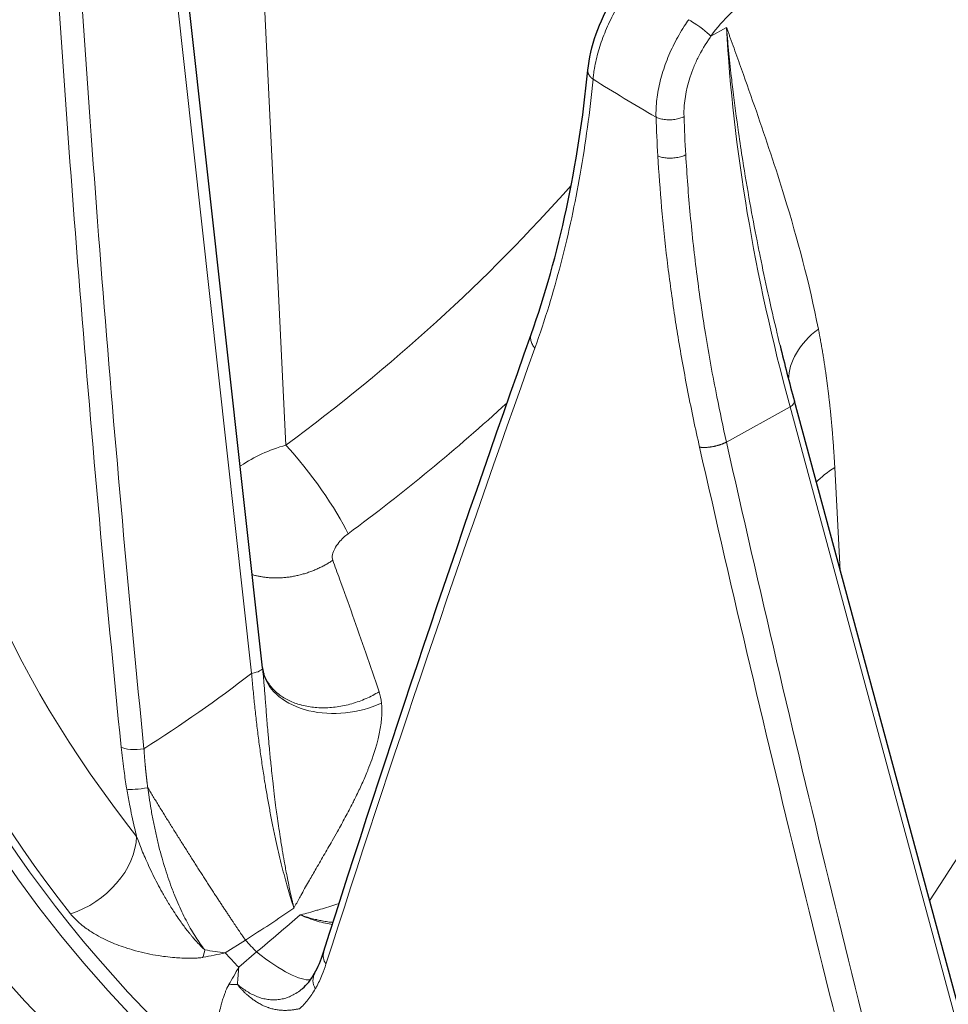
# Model space of a CAD drawing. Units: millimetres. Extents: x 0 to 11550, y 0 to 16335.
# Drawn here: x 8120 to 8166, y 7847 to 7896 of the extents above; entities that cross this region are included whole.
import ezdxf

# ---------------------------------------------------------------- set-up
doc = ezdxf.new("R2010")
doc.units = ezdxf.units.MM
doc.header["$LTSCALE"] = 55
doc.layers.add('Sichtbar (ISO)', color=7, linetype='Continuous', lineweight=25)
doc.layers.add('Tangential', color=7, linetype='Continuous', lineweight=9, true_color=0xbfbfbf)

msp = doc.modelspace()

# ---------------------------------------------------------------- linework, layer by layer
at = {"layer": 'Sichtbar (ISO)'}
for p, q in [((8131.819, 7863.407), (8127.646, 7900.992)), ((8157.653, 7879.503), (8157.652, 7879.504)), ((8169.193, 7836.73), (8158.367, 7876.717)), ((8131.888, 7863.096), (8131.888, 7863.096))]:
    msp.add_line(p, q, dxfattribs=at)
for centre, major_axis, ratio, start_param, end_param in [((8235.187, 7882.155), (-130.5, 0), 0.57735, 5.842583, 7.060979), ((8235.187, 7882.155), (130.5, 0), 0.57735, 3.934595, 6.718694), ((8157.691, 7876.534), (0.676, 0.183), 0.381077, 0, 0.000071), ((8235.187, 7823.776), (-118.9, 0), 0.57735, 5.899721, 5.899722)]:
    msp.add_ellipse(centre, major_axis=major_axis, ratio=ratio, start_param=start_param, end_param=end_param, dxfattribs=at)
for points, degree in [([(8115.583, 7895.224), (8116.703, 7910.476), (8118.141, 7925.682), (8119.893, 7940.824)], 3), ([(8145.23, 7880.058), (8146.615, 7883.971), (8147.59, 7888.444), (8148.058, 7893.252)], 3), ([(8148.058, 7893.252), (8148.058, 7893.252), (8148.058, 7893.252), (8148.058, 7893.252), (8148.058, 7893.252), (8148.058, 7893.252)], 5), ([(8134.866, 7849.217), (8138.09, 7859.368), (8141.546, 7869.652), (8145.23, 7880.058)], 3), ([(8157.653, 7879.503), (8157.877, 7878.578), (8158.115, 7877.649), (8158.367, 7876.717)], 3), ([(8131.819, 7863.407), (8131.821, 7863.386), (8131.823, 7863.366), (8131.826, 7863.345)], 3), ([(8131.826, 7863.345), (8131.826, 7863.341), (8131.827, 7863.336), (8131.828, 7863.33)], 3), ([(8134.421, 7848.168), (8134.587, 7848.461), (8134.739, 7848.816), (8134.866, 7849.217)], 3), ([(8133.819, 7847.404), (8134.022, 7847.577), (8134.231, 7847.834), (8134.421, 7848.168)], 3)]:
    msp.add_open_spline(points, degree=degree, dxfattribs=at)
for points, knots in [([(8148.058, 7893.252), (8148.114, 7893.827), (8148.258, 7894.442), (8148.684, 7895.638), (8148.965, 7896.234), (8149.475, 7897.088), (8149.668, 7897.376), (8149.873, 7897.651)], [0, 0, 0, 0, 0.204579, 0.204579, 0.400112, 0.400112, 0.5032969, 0.5032969, 0.5032969, 0.5032969]), ([(8131.828, 7863.33), (8131.834, 7863.287), (8131.848, 7863.214), (8131.881, 7863.117), (8131.884, 7863.107), (8131.888, 7863.096)], [0, 0, 0, 0, 0.05616411, 0.05616411, 0.06247353, 0.06247353, 0.06247353, 0.06247353])]:
    msp.add_open_spline(points, degree=3, knots=knots, dxfattribs=at)
at = {"layer": 'Tangential'}
for p, q in [((8131.277, 7863.136), (8126.567, 7905.56)), ((8132.985, 7874.527), (8131.685, 7901.376)), ((8154.981, 7895.378), (8154.205, 7894.949)), ((8154.02, 7894.677), (8154.02, 7894.677)), ((8151.569, 7892.213), (8151.569, 7892.213)), ((8155.767, 7888.883), (8155.767, 7888.883)), ((8147.663, 7887.982), (8147.663, 7887.982)), ((8158.151, 7876.437), (8154.977, 7874.68)), ((8168.977, 7836.45), (8158.151, 7876.437)), ((8160.66, 7868.247), (8160.385, 7873.407)), ((8129.952, 7849.186), (8130.965, 7849.818)), ((8130.63, 7848.469), (8131.523, 7849.227)), ((8134.333, 7847.874), (8134.333, 7847.874))]:
    msp.add_line(p, q, dxfattribs=at)
for centre, major_axis, ratio, start_param, end_param in [((8235.187, 7882.155), (136.5, 0), 0.57735, 2.604174, 6.815864), ((8237.034, 7900.655), (25.297, -357.657), 0.321831, 4.677164, 4.805067), ((9035.562, 8030.544), (-247.861, -997.607), 0.883117, 5.051642, 5.09677), ((8235.187, 7880.931), (-124.606, 0), 0.57735, 5.984138, 7.663712), ((8156.103, 7893.593), (-2.46, -3.489), 0.54635, 3.987, 4.709198), ((8206.824, 7865.712), (-38.261, 64.533), 0.544455, 0.805756, 1.099724), ((8235.187, 7939.073), (118.202, 0), 0.57735, 3.886839, 3.925255), ((8205.02, 7865.148), (35.914, -66.33), 0.599982, 4.020086, 4.049737), ((8206.18, 7865.276), (35.735, -65.999), 0.600539, 4.019421, 4.048827), ((8100.331, 7912.946), (-58.987, -36.941), 0.720812, 1.675633, 1.957278), ((8235.187, 7883.932), (-120.561, 0), 0.57735, 0.039044, 0.428704), ((8235.187, 7880.522), (138.5, 0), 0.57735, 3.141593, 6.283185), ((8235.187, 7880.523), (-125.1, 0), 0.57735, 0, 1.380527), ((8163.026, 7878.347), (-4.905, -0.968), 0.653527, 5.358743, 6.154057), ((8225.822, 7912.626), (103.307, 244.326), 0.236911, 1.80647, 1.934335), ((8235.187, 7880.941), (-124.191, 0), 0.57735, 0.039044, 0.428704), ((8157.691, 7876.534), (0.676, 0.183), 0.381077, 5.353304, 6.283185), ((8133.912, 7872.367), (-2.373, 3.22), 0.163346, 3.818942, 5.321557), ((8832.596, 8249.804), (-76.698, -1038.755), 0.681283, 5.131639, 5.176767), ((8243.053, 7902.178), (75.531, -342.763), 0.265877, 4.73478, 4.862684), ((8163.845, 7871.431), (4.993, 0.266), 0.5811, 2.304879, 2.610156), ((8136.858, 7876.373), (-35.761, -60.74), 0.524953, 1.47344, 1.679077), ((8131.123, 7863.329), (0.696, 0.077), 0.30416, 4.901676, 6.283185), ((8098.503, 7901.508), (-52.335, -31.762), 0.82083, 1.59632, 1.703664), ((8122.083, 7854.194), (2.979, 2.359), 0.742608, 4.224826, 5.716818), ((8092.764, 7913.22), (61.612, 51.474), 0.920332, 4.570748, 4.606926), ((8120.262, 7884.101), (56.911, 56.629), 0.415856, 4.503919, 4.540097), ((8235.187, 7882.242), (-118.39, 0), 0.57735, 0.494241, 0.504088), ((8127.719, 7851.536), (0.199, -3.795), 0.361838, 0.80567, 0.931542), ((8123.325, 7861.64), (18.561, -1.373), 0.700929, 5.065789, 5.128742), ((8124.07, 7860.194), (14.794, -8.109), 0.515288, 5.309962, 5.380327), ((8235.187, 7881.847), (-119.477, 0), 0.57735, 0.493241, 0.505087), ((8124.748, 7860.131), (-2.966, -18.374), 0.500508, 0.903526, 0.96648), ((8124.991, 7859.214), (3.352, -16.535), 0.277957, 0.738083, 0.808445), ((8129.022, 7850.155), (-3.552, 1.345), 0.613604, 2.109422, 2.235348)]:
    msp.add_ellipse(centre, major_axis=major_axis, ratio=ratio, start_param=start_param, end_param=end_param, dxfattribs=at)
for points, degree, knots in [([(8150.242, 7897.483), (8150.142, 7897.348), (8150.044, 7897.21), (8149.855, 7896.929), (8149.763, 7896.786), (8149.634, 7896.573), (8149.593, 7896.504), (8149.469, 7896.29), (8149.389, 7896.143), (8149.235, 7895.847), (8149.163, 7895.698), (8149.025, 7895.399), (8148.96, 7895.249), (8148.839, 7894.949), (8148.783, 7894.798), (8148.68, 7894.499), (8148.632, 7894.35), (8148.547, 7894.055), (8148.508, 7893.908), (8148.441, 7893.617), (8148.412, 7893.474), (8148.37, 7893.229), (8148.355, 7893.126), (8148.333, 7892.946), (8148.325, 7892.869), (8148.318, 7892.793)], 3, [7.304447, 7.304447, 7.304447, 7.304447, 7.964992, 7.964992, 8.625275, 8.625275, 8.936783, 8.936783, 9.591383, 9.591383, 10.245834, 10.245834, 10.900178, 10.900178, 11.554454, 11.554454, 12.208796, 12.208796, 12.863117, 12.863117, 13.517581, 13.517581, 13.998286, 13.998286, 14.369259, 14.369259, 14.369259, 14.369259]), ([(8151.461, 7890.901), (8151.457, 7891.045), (8151.459, 7891.191), (8151.474, 7891.488), (8151.487, 7891.638), (8151.523, 7891.942), (8151.546, 7892.095), (8151.603, 7892.403), (8151.637, 7892.558), (8151.715, 7892.869), (8151.759, 7893.025), (8151.856, 7893.336), (8151.91, 7893.492), (8152.026, 7893.801), (8152.089, 7893.955), (8152.224, 7894.261), (8152.295, 7894.412), (8152.447, 7894.712), (8152.527, 7894.86), (8152.695, 7895.152), (8152.782, 7895.295), (8152.945, 7895.548), (8153.02, 7895.657), (8153.096, 7895.765)], 3, [13.770337, 13.770337, 13.770337, 13.770337, 14.424988, 14.424988, 15.079498, 15.079498, 15.733908, 15.733908, 16.388345, 16.388345, 17.042759, 17.042759, 17.69719, 17.69719, 18.351676, 18.351676, 19.006425, 19.006425, 19.661258, 19.661258, 20.316414, 20.316414, 20.835196, 20.835196, 20.835196, 20.835196]), ([(8154.205, 7894.949), (8154.007, 7895.144), (8153.583, 7895.464), (8153.236, 7895.681), (8153.187, 7895.711), (8153.14, 7895.739), (8153.096, 7895.765)], 3, [0.0000003, 0.0000003, 0.0000003, 0.0000003, 0.8770258, 0.8770258, 0.8770258, 0.9999994, 0.9999994, 0.9999994, 0.9999994]), ([(8157.652, 7879.504), (8157.605, 7879.7), (8157.558, 7879.895), (8157.512, 7880.09), (8157.351, 7880.769), (8157.196, 7881.446), (8157.047, 7882.122), (8156.912, 7882.734), (8156.782, 7883.345), (8156.658, 7883.954), (8156.606, 7884.21), (8156.555, 7884.465), (8156.504, 7884.72), (8156.379, 7885.356), (8156.26, 7885.99), (8156.147, 7886.622), (8156.02, 7887.331), (8155.901, 7888.038), (8155.79, 7888.74), (8155.716, 7889.204), (8155.647, 7889.666), (8155.581, 7890.127), (8155.477, 7890.853), (8155.382, 7891.574), (8155.296, 7892.291), (8155.277, 7892.452), (8155.258, 7892.613), (8155.239, 7892.774), (8155.189, 7893.211), (8155.143, 7893.647), (8155.1, 7894.081), (8155.078, 7894.298), (8155.058, 7894.514), (8155.038, 7894.73), (8155.031, 7894.803), (8155.025, 7894.876), (8155.018, 7894.949), (8155.012, 7895.022), (8155.005, 7895.094), (8154.999, 7895.167), (8154.996, 7895.202), (8154.993, 7895.237), (8154.99, 7895.273), (8154.99, 7895.275), (8154.989, 7895.278), (8154.989, 7895.281), (8154.989, 7895.284), (8154.989, 7895.287), (8154.989, 7895.29), (8154.988, 7895.293), (8154.988, 7895.296), (8154.988, 7895.299), (8154.987, 7895.303), (8154.987, 7895.307), (8154.987, 7895.311), (8154.986, 7895.314), (8154.986, 7895.318), (8154.986, 7895.321), (8154.986, 7895.324), (8154.985, 7895.326), (8154.985, 7895.329), (8154.985, 7895.332), (8154.985, 7895.335), (8154.984, 7895.338), (8154.984, 7895.343), (8154.984, 7895.349), (8154.983, 7895.354), (8154.983, 7895.357), (8154.983, 7895.36), (8154.982, 7895.363), (8154.982, 7895.366), (8154.982, 7895.368), (8154.982, 7895.371), (8154.981, 7895.373), (8154.981, 7895.376), (8154.981, 7895.378)], 3, [41.084779, 41.084779, 41.084779, 41.084779, 42.255367, 42.255367, 42.255367, 46.330917, 46.330917, 46.330917, 50.030186, 50.030186, 50.030186, 51.582554, 51.582554, 51.582554, 55.46015, 55.46015, 55.46015, 59.818694, 59.818694, 59.818694, 62.697879, 62.697879, 62.697879, 67.235347, 67.235347, 67.235347, 68.255543, 68.255543, 68.255543, 71.034375, 71.034375, 71.034375, 72.42379, 72.42379, 72.42379, 72.892665, 72.892665, 72.892665, 73.361539, 73.361539, 73.361539, 73.589056, 73.589056, 73.589056, 73.606951, 73.606951, 73.606951, 73.626182, 73.626182, 73.626182, 73.648197, 73.648197, 73.648197, 73.677266, 73.677266, 73.677266, 73.701131, 73.701131, 73.701131, 73.717157, 73.717157, 73.717157, 73.73521, 73.73521, 73.73521, 73.766369, 73.766369, 73.766369, 73.783877, 73.783877, 73.783877, 73.799018, 73.799018, 73.799018, 73.813206, 73.813206, 73.813206, 73.813206]), ([(8159.566, 7880.323), (8159.109, 7882.642), (8158.521, 7884.812), (8157.878, 7886.909), (8157.431, 7888.368), (8156.956, 7889.791), (8156.469, 7891.196), (8156.225, 7891.899), (8155.978, 7892.597), (8155.73, 7893.293), (8155.606, 7893.641), (8155.481, 7893.989), (8155.356, 7894.336), (8155.294, 7894.51), (8155.231, 7894.683), (8155.169, 7894.857), (8155.148, 7894.915), (8155.127, 7894.974), (8155.106, 7895.032), (8155.085, 7895.091), (8155.064, 7895.149), (8155.042, 7895.208), (8155.032, 7895.236), (8155.022, 7895.265), (8155.012, 7895.293), (8155.007, 7895.307), (8155.002, 7895.319), (8154.998, 7895.332), (8154.994, 7895.342), (8154.99, 7895.354), (8154.986, 7895.365), (8154.984, 7895.37), (8154.983, 7895.374), (8154.981, 7895.378)], 3, [35.615206, 35.615206, 35.615206, 35.615206, 51.582554, 51.582554, 51.582554, 62.69788, 62.69788, 62.69788, 68.255543, 68.255543, 68.255543, 71.034375, 71.034375, 71.034375, 72.42379, 72.42379, 72.42379, 72.892665, 72.892665, 72.892665, 73.361539, 73.361539, 73.361539, 73.589056, 73.589056, 73.589056, 73.700654, 73.700654, 73.700654, 73.782069, 73.782069, 73.782069, 73.813206, 73.813206, 73.813206, 73.813206]), ([(8152.859, 7890.927), (8152.853, 7891.107), (8152.857, 7891.292), (8152.872, 7891.481), (8152.919, 7892.082), (8153.073, 7892.718), (8153.32, 7893.334), (8153.389, 7893.508), (8153.466, 7893.681), (8153.549, 7893.851), (8153.725, 7894.209), (8153.93, 7894.556), (8154.158, 7894.882), (8154.173, 7894.904), (8154.189, 7894.926), (8154.205, 7894.949)], 3, [13.770337, 13.770337, 13.770337, 13.770337, 14.761745, 14.761745, 14.761745, 17.929978, 17.929978, 17.929978, 18.823968, 18.823968, 18.823968, 20.706244, 20.706244, 20.706244, 20.835198, 20.835198, 20.835198, 20.835198]), ([(8145.417, 7879.375), (8145.664, 7880.067), (8145.899, 7880.774), (8146.328, 7882.178), (8146.524, 7882.873), (8146.719, 7883.622), (8146.73, 7883.665), (8146.924, 7884.418), (8147.095, 7885.141), (8147.406, 7886.593), (8147.548, 7887.322), (8147.811, 7888.828), (8147.932, 7889.606), (8148.146, 7891.183), (8148.239, 7891.983), (8148.318, 7892.793)], 3, [70.608034, 70.608034, 70.608034, 70.608034, 75.097018, 75.097018, 79.331164, 79.331164, 79.586001, 79.586001, 83.830136, 83.830136, 87.97269, 87.97269, 92.267614, 92.267614, 96.562538, 96.562538, 96.562538, 96.562538]), ([(8152.859, 7890.927), (8152.828, 7890.911), (8152.795, 7890.896), (8152.725, 7890.868), (8152.689, 7890.855), (8152.612, 7890.832), (8152.572, 7890.821), (8152.49, 7890.803), (8152.447, 7890.795), (8152.36, 7890.782), (8152.316, 7890.777), (8152.227, 7890.77), (8152.182, 7890.768), (8152.092, 7890.767), (8152.047, 7890.768), (8151.959, 7890.774), (8151.915, 7890.778), (8151.83, 7890.789), (8151.789, 7890.796), (8151.709, 7890.813), (8151.671, 7890.823), (8151.598, 7890.845), (8151.563, 7890.857), (8151.506, 7890.88), (8151.483, 7890.89), (8151.461, 7890.901)], 3, [0, 0, 0, 0, 0.0830263, 0.0830263, 0.1672059, 0.1672059, 0.2524427, 0.2524427, 0.338572, 0.338572, 0.4255693, 0.4255693, 0.5127328, 0.5127328, 0.5997509, 0.5997509, 0.6863256, 0.6863256, 0.7717577, 0.7717577, 0.8563671, 0.8563671, 0.9395357, 0.9395357, 0.9999696, 0.9999696, 0.9999696, 0.9999696]), ([(8152.946, 7889.02), (8152.915, 7889.004), (8152.882, 7888.989), (8152.812, 7888.961), (8152.776, 7888.947), (8152.699, 7888.923), (8152.659, 7888.913), (8152.577, 7888.893), (8152.534, 7888.885), (8152.447, 7888.871), (8152.403, 7888.865), (8152.314, 7888.857), (8152.269, 7888.854), (8152.179, 7888.852), (8152.134, 7888.852), (8152.046, 7888.855), (8152.002, 7888.859), (8151.918, 7888.868), (8151.876, 7888.874), (8151.797, 7888.889), (8151.759, 7888.898), (8151.686, 7888.917), (8151.651, 7888.928), (8151.595, 7888.949), (8151.572, 7888.958), (8151.551, 7888.968)], 3, [0.000034, 0.000034, 0.000034, 0.000034, 0.0831954, 0.0831954, 0.1675285, 0.1675285, 0.2529191, 0.2529191, 0.3392015, 0.3392015, 0.4263484, 0.4263484, 0.513659, 0.513659, 0.6008211, 0.6008211, 0.6875367, 0.6875367, 0.7731077, 0.7731077, 0.8578541, 0.8578541, 0.9411633, 0.9411633, 0.9999908, 0.9999908, 0.9999908, 0.9999908]), ([(8151.551, 7888.968), (8151.601, 7888.117), (8151.664, 7887.259), (8151.818, 7885.53), (8151.909, 7884.659), (8152.12, 7882.9), (8152.24, 7882.013), (8152.433, 7880.722), (8152.496, 7880.322), (8152.712, 7879.009), (8152.876, 7878.094), (8153.233, 7876.262), (8153.426, 7875.346), (8153.635, 7874.427)], 3, [23.008809, 23.008809, 23.008809, 23.008809, 27.136761, 27.136761, 31.283686, 31.283686, 35.458842, 35.458842, 37.330647, 37.330647, 41.586603, 41.586603, 45.821196, 45.821196, 45.821196, 45.821196]), ([(8152.946, 7889.02), (8153.003, 7888.027), (8153.078, 7887.026), (8153.172, 7886.017), (8153.267, 7885.009), (8153.38, 7883.994), (8153.511, 7882.973), (8153.634, 7882.019), (8153.774, 7881.06), (8153.93, 7880.096), (8154.101, 7879.047), (8154.29, 7877.993), (8154.5, 7876.935), (8154.649, 7876.185), (8154.808, 7875.433), (8154.977, 7874.68)], 3, [23.008729, 23.008729, 23.008729, 23.008729, 27.889589, 27.889589, 27.889589, 32.770217, 32.770217, 32.770217, 37.330647, 37.330647, 37.330647, 42.297746, 42.297746, 42.297746, 45.821196, 45.821196, 45.821196, 45.821196]), ([(8145.23, 7880.058), (8145.223, 7880.038), (8145.217, 7880.018), (8145.205, 7879.965), (8145.201, 7879.933), (8145.198, 7879.866), (8145.2, 7879.833), (8145.209, 7879.765), (8145.217, 7879.731), (8145.237, 7879.664), (8145.25, 7879.63), (8145.281, 7879.565), (8145.299, 7879.533), (8145.339, 7879.47), (8145.362, 7879.439), (8145.396, 7879.398), (8145.406, 7879.386), (8145.417, 7879.375)], 3, [0.3824967, 0.3824967, 0.3824967, 0.3824967, 0.4405553, 0.4405553, 0.5297601, 0.5297601, 0.6187633, 0.6187633, 0.7072664, 0.7072664, 0.7945922, 0.7945922, 0.881064, 0.881064, 0.966158, 0.966158, 1, 1, 1, 1]), ([(8130.702, 7873.469), (8130.718, 7873.481), (8130.735, 7873.493), (8130.752, 7873.505), (8131.377, 7873.939), (8132.153, 7874.295), (8132.985, 7874.527)], 3, [17.650413, 17.650413, 17.650413, 17.650413, 17.723273, 17.723273, 17.723273, 20.406492, 20.406492, 20.406492, 20.406492]), ([(8135.323, 7868.777), (8135.293, 7868.857), (8135.29, 7868.957), (8135.315, 7869.069), (8135.355, 7869.25), (8135.469, 7869.463), (8135.631, 7869.663), (8135.7, 7869.749), (8135.778, 7869.832), (8135.862, 7869.911), (8135.935, 7869.978), (8136.012, 7870.043), (8136.091, 7870.101)], 3, [12.244207, 12.244207, 12.244207, 12.244207, 14.332671, 14.332671, 14.332671, 17.721632, 17.721632, 17.721632, 19.165904, 19.165904, 19.165904, 20.406481, 20.406481, 20.406481, 20.406481]), ([(8135.323, 7868.777), (8134.63, 7868.31), (8133.817, 7867.973), (8132.948, 7867.811), (8132.095, 7867.841), (8131.35, 7868.049), (8131.334, 7868.054), (8131.318, 7868.059), (8131.302, 7868.063)], 5, [0.000001, 0.000001, 0.000001, 0.000001, 0.000001, 0.000001, 2, 2, 2, 2.044188, 2.044188, 2.044188, 2.044188, 2.044188, 2.044188]), ([(8137.635, 7862.215), (8137.415, 7862.869), (8137.195, 7863.515), (8136.756, 7864.787), (8136.537, 7865.413), (8136.1, 7866.645), (8135.883, 7867.251), (8135.551, 7868.16), (8135.437, 7868.469), (8135.323, 7868.777)], 3, [79.114449, 79.114449, 79.114449, 79.114449, 84.289083, 84.289083, 89.43749, 89.43749, 94.543602, 94.543602, 97.206509, 97.206509, 97.206509, 97.206509]), ([(8133.388, 7851.413), (8133.387, 7851.424), (8133.384, 7851.436), (8133.381, 7851.447), (8133.378, 7851.456), (8133.375, 7851.466), (8133.373, 7851.475), (8133.359, 7851.534), (8133.345, 7851.594), (8133.331, 7851.655), (8133.317, 7851.716), (8133.303, 7851.777), (8133.289, 7851.839), (8133.275, 7851.9), (8133.261, 7851.961), (8133.247, 7852.024), (8133.239, 7852.058), (8133.232, 7852.093), (8133.224, 7852.128), (8133.201, 7852.235), (8133.178, 7852.343), (8133.155, 7852.454), (8133.124, 7852.602), (8133.093, 7852.753), (8133.063, 7852.906), (8133.038, 7853.031), (8133.014, 7853.158), (8132.99, 7853.286), (8132.969, 7853.394), (8132.949, 7853.503), (8132.929, 7853.613), (8132.921, 7853.659), (8132.912, 7853.706), (8132.904, 7853.752), (8132.871, 7853.935), (8132.839, 7854.121), (8132.808, 7854.309), (8132.772, 7854.526), (8132.736, 7854.746), (8132.702, 7854.968), (8132.673, 7855.151), (8132.645, 7855.336), (8132.618, 7855.522), (8132.594, 7855.683), (8132.571, 7855.844), (8132.549, 7856.006), (8132.53, 7856.146), (8132.511, 7856.287), (8132.492, 7856.428), (8132.468, 7856.608), (8132.445, 7856.787), (8132.423, 7856.967), (8132.396, 7857.181), (8132.371, 7857.395), (8132.346, 7857.609), (8132.345, 7857.616), (8132.344, 7857.623), (8132.344, 7857.63), (8132.324, 7857.804), (8132.304, 7857.977), (8132.286, 7858.15), (8132.268, 7858.31), (8132.251, 7858.47), (8132.235, 7858.63), (8132.223, 7858.746), (8132.212, 7858.861), (8132.2, 7858.976), (8132.187, 7859.113), (8132.174, 7859.25), (8132.161, 7859.386), (8132.146, 7859.546), (8132.132, 7859.704), (8132.118, 7859.861), (8132.108, 7859.977), (8132.098, 7860.092), (8132.088, 7860.206), (8132.084, 7860.247), (8132.081, 7860.287), (8132.078, 7860.328), (8132.065, 7860.476), (8132.053, 7860.624), (8132.041, 7860.769), (8132.03, 7860.905), (8132.019, 7861.04), (8132.009, 7861.172), (8131.999, 7861.301), (8131.989, 7861.428), (8131.979, 7861.553), (8131.97, 7861.674), (8131.961, 7861.794), (8131.952, 7861.911), (8131.943, 7862.026), (8131.934, 7862.138), (8131.925, 7862.248), (8131.916, 7862.357), (8131.908, 7862.463), (8131.899, 7862.566), (8131.891, 7862.666), (8131.883, 7862.763), (8131.874, 7862.858), (8131.866, 7862.95), (8131.857, 7863.04), (8131.849, 7863.127), (8131.841, 7863.202), (8131.834, 7863.275), (8131.826, 7863.345)], 3, [0, 0, 0, 0, 0.082059, 0.082059, 0.082059, 0.147663, 0.147663, 0.147663, 0.569017, 0.569017, 0.569017, 0.988395, 0.988395, 0.988395, 1.401056, 1.401056, 1.401056, 1.629059, 1.629059, 1.629059, 2.331125, 2.331125, 2.331125, 3.269719, 3.269719, 3.269719, 4.034791, 4.034791, 4.034791, 4.677379, 4.677379, 4.677379, 4.945981, 4.945981, 4.945981, 6.008243, 6.008243, 6.008243, 7.236093, 7.236093, 7.236093, 8.252496, 8.252496, 8.252496, 9.130022, 9.130022, 9.130022, 9.891962, 9.891962, 9.891962, 10.860993, 10.860993, 10.860993, 12.016038, 12.016038, 12.016038, 12.055039, 12.055039, 12.055039, 12.993957, 12.993957, 12.993957, 13.866938, 13.866938, 13.866938, 14.502085, 14.502085, 14.502085, 15.260609, 15.260609, 15.260609, 16.151667, 16.151667, 16.151667, 16.809514, 16.809514, 16.809514, 17.042724, 17.042724, 17.042724, 17.904602, 17.904602, 17.904602, 18.711057, 18.711057, 18.711057, 19.494157, 19.494157, 19.494157, 20.256763, 20.256763, 20.256763, 21.001312, 21.001312, 21.001312, 21.735421, 21.735421, 21.735421, 22.443704, 22.443704, 22.443704, 23.141347, 23.141347, 23.141347, 23.745123, 23.745123, 23.745123, 23.745123]), ([(8137.756, 7861.649), (8136.666, 7861.142), (8135.278, 7860.997), (8134.138, 7861.27), (8134.057, 7861.29), (8133.978, 7861.311), (8133.899, 7861.334), (8132.797, 7861.661), (8132.008, 7862.389), (8131.844, 7863.231), (8131.838, 7863.264), (8131.832, 7863.297), (8131.828, 7863.33)], 3, [0.000001, 0.000001, 0.000001, 0.000001, 1.867586, 1.867586, 1.867586, 2, 2, 2, 3.867585, 3.867585, 3.867585, 3.940354, 3.940354, 3.940354, 3.940354]), ([(8131.277, 7863.136), (8131.297, 7862.883), (8131.32, 7862.628), (8131.367, 7862.113), (8131.393, 7861.853), (8131.447, 7861.331), (8131.476, 7861.069), (8131.537, 7860.537), (8131.57, 7860.268), (8131.638, 7859.738), (8131.672, 7859.478), (8131.745, 7858.959), (8131.782, 7858.7), (8131.859, 7858.188), (8131.899, 7857.934), (8131.948, 7857.637), (8131.955, 7857.593), (8131.998, 7857.332), (8132.035, 7857.115), (8132.112, 7856.681), (8132.151, 7856.464), (8132.234, 7856.023), (8132.278, 7855.798), (8132.364, 7855.365), (8132.408, 7855.157), (8132.495, 7854.747), (8132.539, 7854.546), (8132.629, 7854.152), (8132.674, 7853.959), (8132.765, 7853.584), (8132.811, 7853.4), (8132.903, 7853.047), (8132.948, 7852.876), (8133.04, 7852.544), (8133.086, 7852.383), (8133.177, 7852.073), (8133.222, 7851.924), (8133.308, 7851.654), (8133.348, 7851.532), (8133.388, 7851.413)], 3, [38.088102, 38.088102, 38.088102, 38.088102, 39.28586, 39.28586, 40.481596, 40.481596, 41.67063, 41.67063, 42.877514, 42.877514, 44.035297, 44.035297, 45.179436, 45.179436, 46.303847, 46.303847, 46.498167, 46.498167, 47.462712, 47.462712, 48.43561, 48.43561, 49.454102, 49.454102, 50.417119, 50.417119, 51.366935, 51.366935, 52.300869, 52.300869, 53.217731, 53.217731, 54.108378, 54.108378, 54.984985, 54.984985, 55.840299, 55.840299, 56.583543, 56.583543, 56.583543, 56.583543]), ([(8137.635, 7862.215), (8137.532, 7862.152), (8137.427, 7862.092), (8137.21, 7861.979), (8137.099, 7861.926), (8136.872, 7861.826), (8136.756, 7861.779), (8136.518, 7861.693), (8136.395, 7861.654), (8136.151, 7861.584), (8136.029, 7861.554), (8135.785, 7861.503), (8135.662, 7861.481), (8135.418, 7861.447), (8135.295, 7861.434), (8135.048, 7861.418), (8134.923, 7861.414), (8134.681, 7861.417), (8134.564, 7861.422), (8134.335, 7861.442), (8134.222, 7861.457), (8134.001, 7861.494), (8133.894, 7861.516), (8133.772, 7861.547), (8133.756, 7861.552), (8133.635, 7861.584), (8133.534, 7861.616), (8133.336, 7861.689), (8133.241, 7861.729), (8133.056, 7861.818), (8132.966, 7861.867), (8132.794, 7861.973), (8132.71, 7862.03), (8132.555, 7862.152), (8132.482, 7862.216), (8132.347, 7862.349), (8132.284, 7862.419), (8132.168, 7862.565), (8132.115, 7862.641), (8132.019, 7862.801), (8131.975, 7862.885), (8131.92, 7863.012), (8131.903, 7863.054), (8131.888, 7863.096)], 3, [0, 0, 0, 0, 0.175607, 0.175607, 0.352626, 0.352626, 0.530855, 0.530855, 0.714498, 0.714498, 0.89452, 0.89452, 1.074662, 1.074662, 1.254604, 1.254604, 1.440953, 1.440953, 1.619119, 1.619119, 1.796317, 1.796317, 1.971955, 1.971955, 2, 2, 2.175847, 2.175847, 2.353078, 2.353078, 2.53148, 2.53148, 2.715045, 2.715045, 2.89511, 2.89511, 3.07524, 3.07524, 3.255117, 3.255117, 3.441338, 3.441338, 3.530451, 3.530451, 3.530451, 3.530451]), ([(8133.388, 7851.413), (8133.479, 7851.584), (8133.57, 7851.754), (8133.663, 7851.924), (8133.684, 7851.963), (8133.706, 7852.002), (8133.728, 7852.041), (8133.855, 7852.273), (8133.986, 7852.504), (8134.118, 7852.734), (8134.227, 7852.925), (8134.337, 7853.117), (8134.448, 7853.309), (8134.588, 7853.55), (8134.729, 7853.792), (8134.871, 7854.036), (8135.012, 7854.279), (8135.153, 7854.523), (8135.294, 7854.771), (8135.383, 7854.927), (8135.472, 7855.084), (8135.561, 7855.243), (8135.691, 7855.475), (8135.821, 7855.71), (8135.95, 7855.949), (8136.077, 7856.185), (8136.202, 7856.424), (8136.325, 7856.667), (8136.364, 7856.744), (8136.403, 7856.821), (8136.441, 7856.899), (8136.545, 7857.109), (8136.647, 7857.322), (8136.746, 7857.539), (8136.844, 7857.752), (8136.938, 7857.968), (8137.028, 7858.188), (8137.046, 7858.232), (8137.064, 7858.276), (8137.082, 7858.32), (8137.149, 7858.486), (8137.214, 7858.655), (8137.275, 7858.826), (8137.517, 7859.503), (8137.71, 7860.212), (8137.763, 7860.904), (8137.776, 7861.073), (8137.781, 7861.241), (8137.774, 7861.407), (8137.771, 7861.488), (8137.765, 7861.568), (8137.756, 7861.649)], 3, [0.000011, 0.000011, 0.000011, 0.000011, 1.321679, 1.321679, 1.321679, 1.629059, 1.629059, 1.629059, 3.442645, 3.442645, 3.442645, 4.945981, 4.945981, 4.945981, 6.834374, 6.834374, 6.834374, 8.710304, 8.710304, 8.710304, 9.891962, 9.891962, 9.891962, 11.622227, 11.622227, 11.622227, 13.326589, 13.326589, 13.326589, 13.866938, 13.866938, 13.866938, 15.322361, 15.322361, 15.322361, 16.7564, 16.7564, 16.7564, 17.042739, 17.042739, 17.042739, 18.118986, 18.118986, 18.118986, 22.385731, 22.385731, 22.385731, 23.427081, 23.427081, 23.427081, 23.937717, 23.937717, 23.937717, 23.937717]), ([(8124.764, 7859.449), (8124.801, 7859.089), (8124.844, 7858.724), (8124.894, 7858.353), (8124.932, 7858.074), (8124.974, 7857.791), (8125.021, 7857.507), (8125.029, 7857.454), (8125.038, 7857.402), (8125.047, 7857.349)], 3, [31.387955, 31.387955, 31.387955, 31.387955, 32.948638, 32.948638, 32.948638, 34.125737, 34.125737, 34.125737, 34.342942, 34.342942, 34.342942, 34.342942]), ([(8125.901, 7859.374), (8125.922, 7859.023), (8125.95, 7858.666), (8125.984, 7858.306), (8126.027, 7857.912), (8126.078, 7857.516), (8126.082, 7857.486), (8126.086, 7857.457), (8126.09, 7857.428)], 5, [31.387955, 31.387955, 31.387955, 31.387955, 31.387955, 31.387955, 34.125737, 34.125737, 34.125737, 34.342942, 34.342942, 34.342942, 34.342942, 34.342942, 34.342942]), ([(8125.537, 7854.997), (8125.501, 7855.14), (8125.467, 7855.283), (8125.433, 7855.425), (8125.341, 7855.819), (8125.257, 7856.213), (8125.181, 7856.605), (8125.133, 7856.854), (8125.088, 7857.102), (8125.047, 7857.349)], 3, [28.970132, 28.970132, 28.970132, 28.970132, 29.547015, 29.547015, 29.547015, 31.139881, 31.139881, 31.139881, 32.151987, 32.151987, 32.151987, 32.151987]), ([(8128.939, 7849.329), (8128.862, 7849.428), (8128.786, 7849.53), (8128.636, 7849.742), (8128.562, 7849.852), (8128.415, 7850.08), (8128.342, 7850.2), (8128.197, 7850.447), (8128.125, 7850.576), (8127.982, 7850.844), (8127.912, 7850.983), (8127.772, 7851.27), (8127.704, 7851.417), (8127.57, 7851.72), (8127.505, 7851.874), (8127.402, 7852.13), (8127.363, 7852.229), (8127.262, 7852.494), (8127.202, 7852.661), (8127.083, 7853.005), (8127.025, 7853.181), (8126.912, 7853.542), (8126.856, 7853.728), (8126.749, 7854.108), (8126.697, 7854.301), (8126.597, 7854.695), (8126.549, 7854.895), (8126.457, 7855.303), (8126.414, 7855.51), (8126.331, 7855.925), (8126.292, 7856.134), (8126.22, 7856.548), (8126.187, 7856.754), (8126.133, 7857.116), (8126.111, 7857.272), (8126.09, 7857.428)], 3, [19.057996, 19.057996, 19.057996, 19.057996, 19.74671, 19.74671, 20.432468, 20.432468, 21.132966, 21.132966, 21.848706, 21.848706, 22.58704, 22.58704, 23.335993, 23.335993, 24.095012, 24.095012, 24.567705, 24.567705, 25.352069, 25.352069, 26.156303, 26.156303, 26.993679, 26.993679, 27.853438, 27.853438, 28.735229, 28.735229, 29.643236, 29.643236, 30.556755, 30.556755, 31.461287, 31.461287, 32.151987, 32.151987, 32.151987, 32.151987]), ([(8125.537, 7854.997), (8125.575, 7854.89), (8125.614, 7854.781), (8125.656, 7854.672), (8125.701, 7854.552), (8125.748, 7854.431), (8125.797, 7854.31), (8125.848, 7854.186), (8125.9, 7854.061), (8125.954, 7853.936), (8126.012, 7853.803), (8126.071, 7853.67), (8126.133, 7853.537), (8126.202, 7853.388), (8126.273, 7853.239), (8126.346, 7853.09), (8126.419, 7852.941), (8126.495, 7852.792), (8126.573, 7852.644), (8126.65, 7852.497), (8126.729, 7852.351), (8126.81, 7852.206), (8126.831, 7852.169), (8126.852, 7852.132), (8126.873, 7852.095), (8126.923, 7852.006), (8126.975, 7851.917), (8127.027, 7851.829), (8127.038, 7851.811), (8127.048, 7851.793), (8127.059, 7851.775), (8127.108, 7851.694), (8127.157, 7851.613), (8127.206, 7851.533), (8127.263, 7851.442), (8127.32, 7851.352), (8127.377, 7851.263), (8127.454, 7851.144), (8127.533, 7851.027), (8127.612, 7850.911), (8127.673, 7850.823), (8127.735, 7850.735), (8127.797, 7850.649), (8127.816, 7850.623), (8127.835, 7850.597), (8127.854, 7850.572), (8127.885, 7850.53), (8127.915, 7850.489), (8127.946, 7850.448), (8127.99, 7850.39), (8128.034, 7850.332), (8128.079, 7850.276), (8128.114, 7850.231), (8128.149, 7850.187), (8128.185, 7850.143), (8128.214, 7850.107), (8128.243, 7850.072), (8128.272, 7850.037), (8128.289, 7850.016), (8128.306, 7849.996), (8128.322, 7849.977), (8128.344, 7849.951), (8128.365, 7849.926), (8128.387, 7849.901), (8128.413, 7849.871), (8128.439, 7849.841), (8128.465, 7849.812), (8128.503, 7849.769), (8128.541, 7849.727), (8128.58, 7849.685), (8128.603, 7849.66), (8128.627, 7849.634), (8128.651, 7849.61), (8128.672, 7849.587), (8128.693, 7849.565), (8128.714, 7849.544), (8128.734, 7849.524), (8128.753, 7849.504), (8128.772, 7849.485), (8128.791, 7849.467), (8128.81, 7849.448), (8128.828, 7849.431), (8128.847, 7849.413), (8128.865, 7849.395), (8128.884, 7849.378), (8128.901, 7849.363), (8128.918, 7849.347), (8128.935, 7849.332), (8128.937, 7849.331), (8128.938, 7849.33), (8128.939, 7849.329)], 3, [10.184249, 10.184249, 10.184249, 10.184249, 10.895229, 10.895229, 10.895229, 11.673175, 11.673175, 11.673175, 12.472154, 12.472154, 12.472154, 13.321562, 13.321562, 13.321562, 14.270871, 14.270871, 14.270871, 15.223881, 15.223881, 15.223881, 16.171339, 16.171339, 16.171339, 16.413663, 16.413663, 16.413663, 16.99934, 16.99934, 16.99934, 17.118797, 17.118797, 17.118797, 17.661095, 17.661095, 17.661095, 18.274096, 18.274096, 18.274096, 19.09276, 19.09276, 19.09276, 19.721767, 19.721767, 19.721767, 19.911424, 19.911424, 19.911424, 20.217856, 20.217856, 20.217856, 20.652301, 20.652301, 20.652301, 20.996997, 20.996997, 20.996997, 21.277352, 21.277352, 21.277352, 21.438571, 21.438571, 21.438571, 21.643837, 21.643837, 21.643837, 21.890294, 21.890294, 21.890294, 22.252548, 22.252548, 22.252548, 22.47315, 22.47315, 22.47315, 22.671647, 22.671647, 22.671647, 22.851862, 22.851862, 22.851862, 23.025178, 23.025178, 23.025178, 23.197776, 23.197776, 23.197776, 23.359017, 23.359017, 23.359017, 23.370375, 23.370375, 23.370375, 23.370375]), ([(8135.641, 7851.645), (8135.606, 7851.634), (8135.571, 7851.623), (8135.536, 7851.612), (8135.262, 7851.524), (8134.987, 7851.439), (8134.71, 7851.357), (8134.652, 7851.34), (8134.594, 7851.323), (8134.535, 7851.306), (8134.398, 7851.266), (8134.26, 7851.227), (8134.122, 7851.188), (8133.993, 7851.152), (8133.862, 7851.116), (8133.732, 7851.083), (8133.723, 7851.081), (8133.715, 7851.079), (8133.706, 7851.076)], 3, [31.976352, 31.976352, 31.976352, 31.976352, 32.211098, 32.211098, 32.211098, 34.058019, 34.058019, 34.058019, 34.447562, 34.447562, 34.447562, 35.362278, 35.362278, 35.362278, 36.219938, 36.219938, 36.219938, 36.27699, 36.27699, 36.27699, 36.27699]), ([(8122.235, 7851.135), (8122.305, 7851.046), (8122.381, 7850.96), (8122.463, 7850.877), (8122.553, 7850.785), (8122.649, 7850.697), (8122.75, 7850.613), (8122.846, 7850.533), (8122.947, 7850.456), (8123.051, 7850.382), (8123.202, 7850.275), (8123.36, 7850.174), (8123.524, 7850.08), (8123.676, 7849.992), (8123.833, 7849.911), (8123.992, 7849.835), (8124.138, 7849.765), (8124.286, 7849.7), (8124.436, 7849.639), (8124.579, 7849.581), (8124.723, 7849.527), (8124.869, 7849.477), (8125.008, 7849.429), (8125.148, 7849.385), (8125.288, 7849.343), (8125.354, 7849.324), (8125.42, 7849.305), (8125.487, 7849.287), (8125.677, 7849.235), (8125.868, 7849.188), (8126.059, 7849.147), (8126.244, 7849.108), (8126.429, 7849.073), (8126.613, 7849.044), (8126.734, 7849.024), (8126.855, 7849.007), (8126.975, 7848.992), (8127.132, 7848.972), (8127.289, 7848.956), (8127.445, 7848.943), (8127.558, 7848.934), (8127.671, 7848.927), (8127.784, 7848.921), (8127.883, 7848.917), (8127.982, 7848.914), (8128.082, 7848.912), (8128.127, 7848.912), (8128.172, 7848.912), (8128.217, 7848.912), (8128.283, 7848.913), (8128.348, 7848.914), (8128.415, 7848.917), (8128.479, 7848.919), (8128.544, 7848.923), (8128.61, 7848.929), (8128.629, 7848.93), (8128.647, 7848.932), (8128.666, 7848.934), (8128.709, 7848.938), (8128.754, 7848.944), (8128.8, 7848.951), (8128.815, 7848.954), (8128.831, 7848.956), (8128.847, 7848.959)], 3, [10.184306, 10.184306, 10.184306, 10.184306, 10.848098, 10.848098, 10.848098, 11.583166, 11.583166, 11.583166, 12.284702, 12.284702, 12.284702, 13.308119, 13.308119, 13.308119, 14.260788, 14.260788, 14.260788, 15.128689, 15.128689, 15.128689, 15.955479, 15.955479, 15.955479, 16.746215, 16.746215, 16.746215, 17.118797, 17.118797, 17.118797, 18.192602, 18.192602, 18.192602, 19.231388, 19.231388, 19.231388, 19.911424, 19.911424, 19.911424, 20.799258, 20.799258, 20.799258, 21.438571, 21.438571, 21.438571, 22.000341, 22.000341, 22.000341, 22.252548, 22.252548, 22.252548, 22.618088, 22.618088, 22.618088, 22.969821, 22.969821, 22.969821, 23.066526, 23.066526, 23.066526, 23.294088, 23.294088, 23.294088, 23.370375, 23.370375, 23.370375, 23.370375]), ([(8133.706, 7851.076), (8133.847, 7851.014), (8133.988, 7850.957), (8134.269, 7850.854), (8134.41, 7850.808), (8134.691, 7850.727), (8134.831, 7850.692), (8135.084, 7850.64), (8135.197, 7850.62), (8135.308, 7850.605)], 3, [6.927939, 6.927939, 6.927939, 6.927939, 7.776418, 7.776418, 8.640187, 8.640187, 9.520506, 9.520506, 10.243739, 10.243739, 10.243739, 10.243739]), ([(8135.339, 7850.7), (8135.254, 7850.709), (8135.168, 7850.719), (8135.082, 7850.731), (8134.987, 7850.745), (8134.892, 7850.76), (8134.796, 7850.779), (8134.712, 7850.794), (8134.629, 7850.812), (8134.545, 7850.831), (8134.532, 7850.834), (8134.519, 7850.837), (8134.506, 7850.84), (8134.466, 7850.849), (8134.427, 7850.859), (8134.387, 7850.869), (8134.342, 7850.88), (8134.297, 7850.892), (8134.252, 7850.904), (8134.188, 7850.922), (8134.123, 7850.941), (8134.058, 7850.96), (8134.014, 7850.974), (8133.969, 7850.988), (8133.924, 7851.002), (8133.886, 7851.014), (8133.848, 7851.027), (8133.81, 7851.04), (8133.775, 7851.052), (8133.74, 7851.064), (8133.706, 7851.076)], 3, [32.484726, 32.484726, 32.484726, 32.484726, 33.098991, 33.098991, 33.098991, 33.773276, 33.773276, 33.773276, 34.357809, 34.357809, 34.357809, 34.447562, 34.447562, 34.447562, 34.721689, 34.721689, 34.721689, 35.031824, 35.031824, 35.031824, 35.476577, 35.476577, 35.476577, 35.781396, 35.781396, 35.781396, 36.041804, 36.041804, 36.041804, 36.276993, 36.276993, 36.276993, 36.276993]), ([(8134.455, 7847.386), (8134.47, 7847.413), (8134.486, 7847.441), (8134.501, 7847.468), (8134.609, 7847.665), (8134.708, 7847.876), (8134.799, 7848.099), (8134.867, 7848.267), (8134.93, 7848.442), (8134.988, 7848.623)], 3, [21.483682, 21.483682, 21.483682, 21.483682, 21.70088, 21.70088, 21.70088, 23.261564, 23.261564, 23.261564, 24.438662, 24.438662, 24.438662, 24.438662]), ([(8130.605, 7842.271), (8130.514, 7842.353), (8130.43, 7842.437), (8130.353, 7842.522), (8130.267, 7842.616), (8130.19, 7842.712), (8130.12, 7842.808), (8130.054, 7842.9), (8129.994, 7842.993), (8129.941, 7843.086), (8129.862, 7843.222), (8129.797, 7843.359), (8129.742, 7843.496), (8129.691, 7843.623), (8129.649, 7843.751), (8129.616, 7843.879), (8129.586, 7843.996), (8129.562, 7844.113), (8129.544, 7844.23), (8129.527, 7844.342), (8129.515, 7844.453), (8129.508, 7844.565), (8129.501, 7844.672), (8129.498, 7844.778), (8129.499, 7844.885), (8129.499, 7844.935), (8129.5, 7844.985), (8129.502, 7845.035), (8129.507, 7845.179), (8129.518, 7845.323), (8129.535, 7845.467), (8129.551, 7845.606), (8129.571, 7845.746), (8129.596, 7845.885), (8129.613, 7845.976), (8129.631, 7846.067), (8129.651, 7846.158), (8129.677, 7846.277), (8129.706, 7846.397), (8129.737, 7846.516), (8129.76, 7846.602), (8129.785, 7846.688), (8129.811, 7846.775), (8129.834, 7846.851), (8129.858, 7846.927), (8129.884, 7847.005), (8129.896, 7847.039), (8129.908, 7847.074), (8129.92, 7847.109), (8129.939, 7847.159), (8129.958, 7847.21), (8129.978, 7847.262), (8129.998, 7847.311), (8130.019, 7847.361), (8130.042, 7847.413), (8130.049, 7847.427), (8130.055, 7847.441), (8130.062, 7847.455), (8130.078, 7847.489), (8130.095, 7847.523), (8130.115, 7847.558), (8130.122, 7847.57), (8130.129, 7847.582), (8130.136, 7847.594)], 3, [10.183349, 10.183349, 10.183349, 10.183349, 10.847051, 10.847051, 10.847051, 11.582164, 11.582164, 11.582164, 12.283363, 12.283363, 12.283363, 13.307071, 13.307071, 13.307071, 14.259807, 14.259807, 14.259807, 15.12815, 15.12815, 15.12815, 15.95532, 15.95532, 15.95532, 16.746387, 16.746387, 16.746387, 17.118013, 17.118013, 17.118013, 18.19218, 18.19218, 18.19218, 19.231276, 19.231276, 19.231276, 19.910779, 19.910779, 19.910779, 20.799, 20.799, 20.799, 21.437923, 21.437923, 21.437923, 21.999595, 21.999595, 21.999595, 22.251892, 22.251892, 22.251892, 22.617495, 22.617495, 22.617495, 22.969294, 22.969294, 22.969294, 23.065861, 23.065861, 23.065861, 23.29345, 23.29345, 23.29345, 23.369924, 23.369924, 23.369924, 23.369924]), ([(8133.819, 7847.404), (8133.773, 7847.365), (8133.726, 7847.328), (8133.59, 7847.226), (8133.499, 7847.166), (8133.326, 7847.068), (8133.245, 7847.029), (8133.083, 7846.961), (8133.002, 7846.933), (8132.838, 7846.887), (8132.754, 7846.869), (8132.583, 7846.845), (8132.497, 7846.838), (8132.323, 7846.835), (8132.236, 7846.839), (8132.061, 7846.858), (8131.974, 7846.874), (8131.801, 7846.914), (8131.714, 7846.94), (8131.539, 7847.002), (8131.45, 7847.038), (8131.279, 7847.12), (8131.196, 7847.164), (8131.032, 7847.261), (8130.951, 7847.314), (8130.791, 7847.426), (8130.713, 7847.486), (8130.61, 7847.57), (8130.587, 7847.589), (8130.563, 7847.61)], 3, [35.829157, 35.829157, 35.829157, 35.829157, 36.333677, 36.333677, 37.278346, 37.278346, 38.081009, 38.081009, 38.84686, 38.84686, 39.621392, 39.621392, 40.39373, 40.39373, 41.155881, 41.155881, 41.903592, 41.903592, 42.634928, 42.634928, 43.37905, 43.37905, 44.07005, 44.07005, 44.748583, 44.748583, 45.410753, 45.410753, 45.611418, 45.611418, 45.611418, 45.611418]), ([(8133.663, 7846.393), (8133.61, 7846.382), (8133.557, 7846.372), (8133.503, 7846.363), (8133.448, 7846.353), (8133.393, 7846.345), (8133.338, 7846.338), (8133.279, 7846.33), (8133.22, 7846.324), (8133.16, 7846.32), (8133.097, 7846.315), (8133.034, 7846.312), (8132.97, 7846.311), (8132.938, 7846.311), (8132.906, 7846.311), (8132.874, 7846.312), (8132.838, 7846.312), (8132.801, 7846.314), (8132.765, 7846.316), (8132.692, 7846.321), (8132.62, 7846.329), (8132.546, 7846.34), (8132.477, 7846.351), (8132.407, 7846.365), (8132.336, 7846.382), (8132.272, 7846.398), (8132.208, 7846.416), (8132.142, 7846.438), (8132.121, 7846.445), (8132.099, 7846.453), (8132.078, 7846.46), (8132.035, 7846.476), (8131.992, 7846.493), (8131.948, 7846.511), (8131.899, 7846.532), (8131.85, 7846.555), (8131.801, 7846.579), (8131.734, 7846.612), (8131.668, 7846.648), (8131.601, 7846.688), (8131.549, 7846.719), (8131.497, 7846.751), (8131.445, 7846.786), (8131.43, 7846.797), (8131.414, 7846.807), (8131.398, 7846.818), (8131.373, 7846.836), (8131.348, 7846.854), (8131.323, 7846.872), (8131.287, 7846.899), (8131.251, 7846.926), (8131.215, 7846.954), (8131.187, 7846.977), (8131.158, 7847), (8131.13, 7847.024), (8131.107, 7847.044), (8131.084, 7847.064), (8131.06, 7847.084), (8131.047, 7847.096), (8131.034, 7847.108), (8131.02, 7847.12), (8131.003, 7847.135), (8130.986, 7847.151), (8130.969, 7847.166), (8130.949, 7847.185), (8130.929, 7847.204), (8130.909, 7847.224), (8130.879, 7847.253), (8130.85, 7847.282), (8130.82, 7847.312), (8130.803, 7847.331), (8130.785, 7847.349), (8130.767, 7847.368), (8130.751, 7847.385), (8130.735, 7847.403), (8130.72, 7847.42), (8130.705, 7847.436), (8130.691, 7847.452), (8130.677, 7847.468), (8130.664, 7847.483), (8130.651, 7847.499), (8130.637, 7847.515), (8130.624, 7847.53), (8130.612, 7847.546), (8130.599, 7847.562), (8130.588, 7847.577), (8130.576, 7847.592), (8130.565, 7847.606), (8130.565, 7847.607), (8130.564, 7847.608), (8130.563, 7847.61)], 3, [10.183288, 10.183288, 10.183288, 10.183288, 10.888849, 10.888849, 10.888849, 11.62321, 11.62321, 11.62321, 12.415389, 12.415389, 12.415389, 13.258396, 13.258396, 13.258396, 13.685476, 13.685476, 13.685476, 14.165141, 14.165141, 14.165141, 15.118579, 15.118579, 15.118579, 16.0227, 16.0227, 16.0227, 16.846486, 16.846486, 16.846486, 17.118013, 17.118013, 17.118013, 17.659347, 17.659347, 17.659347, 18.270531, 18.270531, 18.270531, 19.090655, 19.090655, 19.090655, 19.72065, 19.72065, 19.72065, 19.910779, 19.910779, 19.910779, 20.216996, 20.216996, 20.216996, 20.649543, 20.649543, 20.649543, 20.994576, 20.994576, 20.994576, 21.274883, 21.274883, 21.274883, 21.437923, 21.437923, 21.437923, 21.643088, 21.643088, 21.643088, 21.889226, 21.889226, 21.889226, 22.251892, 22.251892, 22.251892, 22.472551, 22.472551, 22.472551, 22.671068, 22.671068, 22.671068, 22.851285, 22.851285, 22.851285, 23.024598, 23.024598, 23.024598, 23.197264, 23.197264, 23.197264, 23.358494, 23.358494, 23.358494, 23.369929, 23.369929, 23.369929, 23.369929]), ([(8134.455, 7847.386), (8134.34, 7847.186), (8134.216, 7847.001), (8133.951, 7846.669), (8133.811, 7846.521), (8133.663, 7846.393)], 3, [32.518882, 32.518882, 32.518882, 32.518882, 34.123518, 34.123518, 35.698793, 35.698793, 35.698793, 35.698793])]:
    msp.add_open_spline(points, degree=degree, knots=knots, dxfattribs=at)
for points, degree in [([(8148.058, 7893.252), (8148.048, 7893.156), (8148.071, 7893.057), (8148.126, 7892.96), (8148.21, 7892.871), (8148.318, 7892.793)], 5), ([(8159.566, 7880.323), (8159.827, 7879.004), (8160.03, 7877.648), (8160.191, 7876.258), (8160.309, 7874.844), (8160.385, 7873.407)], 5), ([(8144.024, 7876.635), (8141.514, 7874.338), (8138.863, 7872.154), (8136.091, 7870.101)], 3), ([(8154.977, 7874.68), (8154.758, 7874.564), (8154.463, 7874.464), (8154.135, 7874.402), (8153.846, 7874.392), (8153.635, 7874.427)], 5), ([(8137.635, 7862.215), (8137.694, 7862.038), (8137.734, 7861.848), (8137.756, 7861.649)], 3), ([(8125.901, 7859.374), (8125.45, 7859.302), (8124.945, 7859.335), (8124.764, 7859.449)], 3), ([(8126.09, 7857.428), (8125.661, 7857.349), (8125.21, 7857.315), (8125.047, 7857.349)], 3), ([(8126.09, 7857.428), (8127.106, 7855.76), (8128.186, 7854.03), (8129.247, 7852.375), (8130.194, 7850.94), (8130.965, 7849.818)], 5), ([(8131.523, 7849.227), (8132.75, 7848.263), (8133.706, 7847.775), (8134.212, 7847.843)], 3), ([(8134.875, 7849.215), (8134.817, 7849.028), (8134.851, 7848.811), (8134.988, 7848.623)], 3), ([(8134.425, 7848.166), (8134.303, 7847.941), (8134.307, 7847.644), (8134.455, 7847.386)], 3)]:
    msp.add_open_spline(points, degree=degree, dxfattribs=at)

doc.saveas('drawing.dxf')
